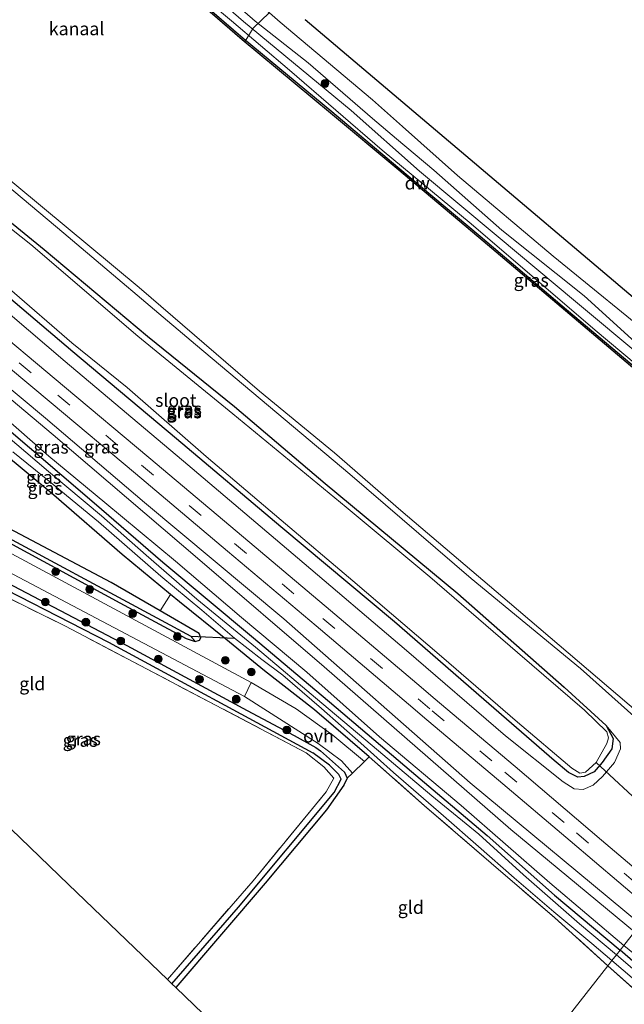
# Model space of a CAD drawing. Units: metres. Extents: x 160000 to 169090, y 400000 to 406251.
# Drawn here: x 161322 to 161438, y 405154 to 405343 of the extents above; entities that cross this region are included whole.
import ezdxf
from ezdxf.enums import TextEntityAlignment as Align

# ---------------------------------------------------------------- set-up
doc = ezdxf.new("R2010")
doc.units = ezdxf.units.M
doc.linetypes.add('IE-TERREINAFSCHEIDING', pattern=[10, 8, -2])
doc.linetypes.add('VW-3-9_STREEP', pattern=[12, 3, -9])
doc.layers.get('0').update_dxf_attribs({"lineweight": 25})
for name, color, linetype in [('B-ME-GC-DAMWAND-GV-B6', 10, 'Continuous'), ('B-ME-GW-INSTEEKWATERGANG-L-B1', 10, 'Continuous'), ('B-ME-GW-WATERGANG-GREPPEL-L-B1', 10, 'Continuous'), ('B-ME-KG-KADASTRAAL-OPNAMEDTMGRENS-L-B1', 10, 'Continuous'), ('B-ME-KW-DUIKER-L-B1', 10, 'Continuous')]:
    doc.layers.add(name, color=color, linetype=linetype)
for name, color, linetype, lineweight in [('B-ME-GR-BOOM-GV-B6', 93, 'Continuous', 18), ('B-ME-GR-BOOM-S-B1', 93, 'Continuous', 18), ('B-ME-GW-KRUINLIJN-L-B1', 93, 'Continuous', 18), ('B-ME-GW-TEENLIJN-L-B1', 93, 'Continuous', 18), ('B-ME-IE-GRASLAND-GV-B6', 93, 'Continuous', 18), ('B-ME-IE-GRONDWERKLIJN-GROND_INGERICHT-GV-B6', 253, 'Continuous', 18), ('B-ME-IE-HULPGEOMETRIE-L-B1', 53, 'Continuous', 18), ('B-ME-IE-TERREINAFSCHEIDING-DOORGANG-L-B1', 8, 'IE-TERREINAFSCHEIDING-KUNSTMATIG-OPEN', 18), ('B-ME-IE-TERREINAFSCHEIDING-RASTERHEKWERK-L-B1', 8, 'IE-TERREINAFSCHEIDING', 18), ('B-ME-OB-WATERLIJN-L-B1', 133, 'OB-WATERLIJN', 18), ('B-ME-OG-WATER-GV-B6', 153, 'Continuous', 18), ('B-ME-VH-VERH_SOORT-BITUMEN-GV-B6', 8, 'IE-TERREINAFSCHEIDING-NATUURLIJK-HOUTWAL', 18), ('B-ME-VH-VERH_SOORT-KLINKERS-GV-B6', 8, 'IE-TERREINAFSCHEIDING-NATUURLIJK-HOUTWAL', 18), ('B-ME-VH-VERH_SOORT-ONVERHARD-GV-B6', 8, 'Continuous', 18), ('B-ME-VW-MARKERING-39STREEP-015-L-B1', 255, 'VW-3-9_STREEP', 18)]:
    doc.layers.add(name, color=color, linetype=linetype, lineweight=lineweight)
doc.styles.add('NLCS-ISO', font='NLCS-ISO.TTF')
doc.linetypes.add('IE-TERREINAFSCHEIDING-KUNSTMATIG-OPEN', pattern='A,7,-1.5,[67,NLCS.SHX,S=0.75,R=0,X=0,Y=0],-1.5', length=10)
doc.linetypes.add('IE-TERREINAFSCHEIDING-NATUURLIJK-HOUTWAL', pattern='A,7,-1.5,[67,NLCS.SHX,S=0.75,R=45,X=0,Y=0],-1.5,7,-1.5,[70,NLCS.SHX,S=0.75,R=0,X=0,Y=0],-1.5', length=20)
doc.linetypes.add('OB-WATERLIJN', pattern='A,10,[32,NLCS.SHX,S=2,R=0,X=0,Y=0],-12', length=22)

# ---------------------------------------------------------------- blocks, each defined once
blk = doc.blocks.new('boom')
h = blk.add_hatch(color=256)
edge = h.paths.add_edge_path()
edge.add_arc((0, 0), 0.75, 0, 360)
blk.add_circle((0, 0), 0.75)

msp = doc.modelspace()

# ---------------------------------------------------------------- linework, layer by layer
at = {"layer": 'B-ME-GC-DAMWAND-GV-B6'}
msp.add_polyline3d([(161349.086, 405353.552, 9.042), (161364.909, 405339.837, 9.166), (161381.953, 405325.708, 9.127), (161394.713, 405314.981, 9.172), (161410.518, 405301.703, 9.163), (161426.361, 405288.268, 9.225), (161440.583, 405276.294, 9.14), (161456.272, 405262.774, 9.068), (161474.472, 405246.721, 9.13), (161486.564, 405236.208, 8.98), (161491.277, 405232.641, 8.965), (161491.061, 405232.365, 8.504), (161486.344, 405235.936, 8.504), (161474.242, 405246.458, 8.504), (161456.042, 405262.511, 8.504), (161440.356, 405276.028, 8.504), (161426.135, 405288, 8.504), (161410.292, 405301.436, 8.504), (161394.488, 405314.713, 8.504), (161381.728, 405325.439, 8.504), (161364.683, 405339.57, 8.504), (161348.598, 405353.511, 8.504)], dxfattribs=at)
at = {"layer": 'B-ME-GR-BOOM-GV-B6'}
msp.add_polyline3d([(161350.913, 405232.683, 7.458), (161348.876, 405229.525, 7.71), (161339.484, 405234.989, 7.728), (161301.185, 405255.214, 7.776), (161268.958, 405272.25, 7.76), (161274.584, 405283.547, 7.499), (161279.039, 405293.21, 7.476), (161291.911, 405281.952, 7.533), (161303.222, 405272.802, 7.49), (161318.154, 405260.368, 7.473), (161328.416, 405251.826, 7.486), (161341.602, 405240.356, 7.516), (161350.913, 405232.683, 7.458)], dxfattribs=at)
at = {"layer": 'B-ME-GW-INSTEEKWATERGANG-L-B1'}
for points in [[(161240.582, 405343.705, 7.553), (161241.464, 405341.903, 7.553), (161246.659, 405331.338, 7.573), (161249.826, 405325.414, 7.583), (161252.253, 405321.778, 7.57), (161255.401, 405318.495, 7.556), (161259.851, 405314.182, 7.573), (161265.498, 405309.701, 7.563), (161274.521, 405302.265, 7.603), (161285.75, 405292.495, 7.606), (161296.554, 405283.721, 7.629), (161308.643, 405273.844, 7.596), (161323.713, 405260.952, 7.573), (161336.206, 405250.312, 7.536), (161349.41, 405238.914, 7.566), (161366.503, 405224.613, 7.563), (161381.551, 405211.954, 7.55), (161397.33, 405198.563, 7.566), (161411.925, 405186.191, 7.543), (161424.873, 405174.746, 7.553), (161437.511, 405164.117, 7.424)], [(161389.171, 405201.364, 7.398), (161378.608, 405210.42, 7.377), (161369.011, 405217.941, 7.387), (161361.577, 405224.067, 7.337), (161352.624, 405231.273, 7.447), (161350.913, 405232.683, 7.458), (161341.602, 405240.356, 7.516), (161328.416, 405251.826, 7.486), (161318.154, 405260.368, 7.473), (161303.222, 405272.802, 7.49), (161291.911, 405281.952, 7.533), (161279.039, 405293.21, 7.476), (161270.14, 405300.71, 7.443), (161263.432, 405306.411, 7.467), (161254.935, 405313.543, 7.37), (161253.416, 405315.095, 7.364), (161250.905, 405318.628, 7.463), (161248.61, 405321.38, 7.463), (161246.084, 405325.312, 7.523), (161243.418, 405330.695, 7.546), (161240.437, 405336.896, 7.523), (161239.094, 405339.81, 7.49)], [(161307.191, 405314.905, 9.048), (161326.512, 405299.159, 9.093), (161346.475, 405282.415, 9.165), (161363.234, 405268.896, 9.165), (161380.702, 405254.032, 9.134), (161406.267, 405232.848, 9.079), (161426.706, 405214.832, 9.138), (161434.843, 405207.422, 9.039), (161436.177, 405204.916, 9.016), (161435.922, 405202.899, 9.025), (161434.054, 405200.277, 9.03), (161432.495, 405198.456, 9.007), (161430.617, 405197.6, 8.975), (161429.344, 405197.477, 8.957)], [(161429.344, 405197.477, 8.957), (161427.59, 405198.336, 8.966), (161424.826, 405200.672, 8.989), (161411.255, 405212.442, 8.975), (161394.071, 405227.365, 8.944), (161372.124, 405245.686, 8.994), (161352.044, 405262.644, 9.003), (161332.082, 405279.388, 9.007), (161308.946, 405299.04, 9.107)], [(161355.656, 405223.601, 7.657), (161356.487, 405223.885, 7.663), (161356.733, 405224.304, 7.668), (161356.406, 405225.145, 7.695), (161348.876, 405229.525, 7.71), (161339.484, 405234.989, 7.728), (161301.185, 405255.214, 7.776), (161268.958, 405272.25, 7.76), (161267.244, 405272.644, 7.791), (161266.215, 405272.149, 7.849), (161265.846, 405271.309, 7.885), (161266.591, 405270.223, 7.904), (161293.001, 405256.687, 7.724), (161317.42, 405243.873, 7.709), (161341.144, 405231.06, 7.643), (161353.884, 405224.166, 7.659), (161355.656, 405223.601, 7.657)], [(161283.891, 405250.167, 7.642), (161283.237, 405251.504, 7.647), (161283.705, 405252.459, 7.697), (161284.552, 405252.751, 7.753), (161287.425, 405251.628, 7.748), (161315.398, 405237.035, 7.812), (161342.441, 405222.826, 7.694), (161365.683, 405210.279, 7.571), (161374.687, 405205.478, 7.618), (161378.862, 405203.161, 7.569)], [(161378.862, 405203.161, 7.569), (161379.809, 405202.548, 7.599), (161384.384, 405198.426, 7.563), (161384.947, 405197.259, 7.482), (161384.305, 405195.912, 7.418), (161380.972, 405191.156, 7.355), (161369.096, 405177.029, 7.5), (161351.89, 405156.921, 7.484)], [(161613.953, 405008.22, 7.424), (161614.637, 405008.754, 7.424), (161615.657, 405009.972, 7.424), (161615.866, 405010.799, 7.424), (161615.599, 405011.265, 7.424), (161610.711, 405015.08, 7.424), (161604.642, 405020.125, 7.424), (161593.218, 405029.583, 7.424), (161587.085, 405035.131, 7.424), (161576.76, 405044.499, 7.424), (161569.365, 405051.137, 7.424), (161560.274, 405059.092, 7.424), (161552.27, 405066.033, 7.424), (161541.388, 405075.314, 7.424), (161532.636, 405082.847, 7.424), (161518.19, 405095.215, 7.424), (161508.957, 405103.082, 7.424), (161494.901, 405115.296, 7.424), (161484.127, 405124.21, 7.424), (161472.961, 405133.729, 7.424), (161460.519, 405144.488, 7.424), (161447.596, 405155.374, 7.424), (161437.511, 405164.117, 7.424)]]:
    msp.add_polyline3d(points, dxfattribs=at)
at = {"layer": 'B-ME-GW-KRUINLIJN-L-B1'}
for points in [[(161413.993, 405301.575, 10.228), (161398.85, 405314.223, 10.374), (161385.718, 405325.931, 10.303), (161364.935, 405343.1, 10.267), (161348.479, 405357.379, 9.99), (161336.363, 405366.942, 9.996), (161317.234, 405382.79, 10.218), (161303.436, 405394.202, 10.254), (161286.191, 405408.752, 10.026), (161271.688, 405420.999, 10.296), (161258.665, 405431.815, 10.276), (161246.094, 405442.26, 10.306), (161234.656, 405452.031, 10.29), (161218.61, 405465.887, 10.39), (161200.32, 405480.96, 10.426), (161188.998, 405490.64, 10.202)], [(161233.78, 405348.086, 8.765), (161235.56, 405350.957, 9.407), (161238.268, 405353.532, 9.597), (161239.989, 405354.341, 9.687), (161242.224, 405354.492, 9.877), (161244.076, 405352.614, 9.995), (161245.866, 405349.38, 10.031), (161250.968, 405337.79, 10.058), (161254.051, 405331.147, 10.058), (161258.859, 405324.605, 10.14), (161264.892, 405318.696, 10.085), (161272.292, 405312.598, 10.022), (161287.142, 405299.891, 10.122), (161303.655, 405285.931, 10.212), (161326.788, 405266.633, 10.203), (161345.897, 405250.417, 10.149), (161372.743, 405227.942, 10.194), (161408.627, 405196.377, 9.95), (161441.452, 405169.141, 10.15)], [(161358.256, 405350.967, 10.205), (161367.199, 405343.133, 10.316), (161377.384, 405335.119, 10.244), (161389.778, 405324.357, 10.276), (161394.427, 405320.46, 10.316), (161401.629, 405314.422, 10.377), (161414.723, 405302.872, 10.286), (161430.608, 405290.203, 10.537), (161441.836, 405280.023, 10.462), (161454.72, 405269.447, 10.462), (161465.256, 405259.963, 10.316), (161481.39, 405245.907, 10.429), (161490.9, 405237.944, 10.146), (161493.633, 405235.642, 10.148)], [(161438.231, 405165.036, 8.598), (161423.984, 405177.114, 8.559), (161406.879, 405192.028, 8.576), (161391.165, 405205.236, 8.566), (161377.152, 405217.688, 8.586), (161364.574, 405228.225, 8.593), (161351.824, 405239.077, 8.593), (161338.205, 405250.387, 8.586), (161327.46, 405259.284, 8.573), (161315.32, 405269.934, 8.589), (161304.072, 405279.161, 8.642), (161289.208, 405291.625, 8.566), (161275.691, 405302.85, 8.483), (161263.618, 405312.799, 8.46), (161258.147, 405317.911, 8.46), (161254.171, 405322.435, 8.493), (161250.749, 405326.848, 8.513), (161248.048, 405331.613, 8.493), (161244.733, 405339.08, 8.466), (161243.066, 405342.175, 8.476), (161241.712, 405344.711, 8.5)], [(161459.99, 405192.766, 9.168), (161446.762, 405203.315, 8.969), (161429.883, 405218.397, 9.114), (161408.799, 405235.772, 9.078), (161385.465, 405255.822, 9.132), (161355.674, 405280.841, 9.141), (161330.34, 405302.305, 9.005), (161301.749, 405326.218, 9.014), (161285.473, 405339.044, 9.096), (161277.185, 405344.351, 9.286), (161275.098, 405345.948, 9.41)], [(161492.611, 405234.34, 10.204), (161483.737, 405241.231, 10.159), (161473.546, 405250.262, 10.312), (161458.216, 405264.372, 10.384), (161442.108, 405278.152, 10.462), (161428.93, 405289.139, 10.514), (161413.993, 405301.575, 10.228)], [(161434.843, 405207.422, 9.039), (161437.508, 405204.113, 9.188), (161437.561, 405202.897, 9.337), (161436.429, 405200.313, 9.55), (161434.15, 405197.619, 9.667), (161432.323, 405195.901, 9.663), (161430.411, 405195.074, 9.681), (161428.661, 405195.226, 9.704), (161426.54, 405196.564, 9.817), (161415.4, 405205.451, 9.921), (161396.337, 405221.864, 9.93), (161375.366, 405239.732, 9.898), (161354.232, 405257.617, 9.93), (161330.586, 405277.573, 9.934), (161312.42, 405293.012, 9.934)], [(161628.26, 405002.479, 8.283), (161616.026, 405013.238, 8.283), (161603.539, 405023.861, 8.333), (161590.116, 405035.304, 8.363), (161578.47, 405045.57, 8.503), (161567.744, 405054.79, 8.533), (161556.013, 405064.747, 8.548), (161544.079, 405075.082, 8.533), (161538.139, 405080.157, 8.533), (161530.581, 405086.518, 8.533), (161520.451, 405095.583, 8.623), (161509.914, 405104.162, 8.618), (161497.997, 405114.516, 8.623), (161486.163, 405124.352, 8.623), (161476.619, 405132.548, 8.623), (161460.752, 405146.312, 8.613), (161448.895, 405156.202, 8.598), (161441.611, 405162.23, 8.598), (161438.231, 405165.036, 8.598)]]:
    msp.add_polyline3d(points, dxfattribs=at)
at = {"layer": 'B-ME-GW-TEENLIJN-L-B1'}
for points in [[(161323.586, 405383.099, 9.126), (161333.804, 405374.162, 9.176), (161348.197, 405361.373, 9.186), (161350.302, 405359.934, 9.192), (161352.99, 405358.435, 9.13), (161356.578, 405356.492, 9.134), (161372.038, 405342.949, 9.075), (161389.811, 405327.965, 8.909), (161395.61, 405322.813, 8.943)], [(161440.312, 405167.688, 8.688), (161416.436, 405187.365, 8.634), (161380.506, 405218.732, 8.507), (161356.544, 405239.3, 8.489), (161328.252, 405263.435, 8.661), (161305.526, 405282.516, 8.652), (161283.308, 405301.646, 8.661), (161262.294, 405318.963, 8.779), (161256.364, 405325.139, 8.815), (161251.749, 405332.342, 8.769), (161246.306, 405344.799, 8.797), (161242.41, 405351.878, 8.851), (161241.002, 405353.156, 8.923), (161239.613, 405352.894, 8.806), (161237.308, 405350.808, 8.706), (161235.36, 405349.013, 8.697), (161233.78, 405348.086, 8.765)], [(161350.137, 405353.672, 9.19), (161362.614, 405343.191, 9.205), (161373.821, 405333.702, 9.202), (161391.684, 405318.264, 9.15), (161408.823, 405304.097, 9.179), (161432.7, 405283.619, 9.218), (161454.414, 405265.43, 9.173), (161471.748, 405249.964, 9.254), (161485.737, 405237.76, 9.124), (161491.689, 405233.165, 9.023)], [(161494.826, 405237.163, 9.036), (161489.931, 405241.511, 9.104), (161483.139, 405247.553, 9.104), (161466.969, 405261.124, 9.147), (161463.373, 405264.011, 9.026), (161445.741, 405280.651, 9), (161424.633, 405297.834, 9.003), (161406.202, 405313.403, 9.007), (161395.61, 405322.813, 8.943)]]:
    msp.add_polyline3d(points, dxfattribs=at)
at = {"layer": 'B-ME-GW-WATERGANG-GREPPEL-L-B1'}
for points in [[(161267.16, 405270.954, 6.807), (161309.699, 405248.933, 6.809), (161354.834, 405224.646, 6.809)], [(161284.77, 405251.222, 6.855), (161338.939, 405223.452, 6.859), (161378.306, 405202.146, 6.912)], [(161351.16, 405157.623, 6.82), (161364.013, 405172.426, 6.839), (161382.448, 405194.512, 6.821), (161383.743, 405197.079, 6.821), (161383.333, 405198.003, 6.839), (161381.493, 405199.754, 6.876), (161378.306, 405202.146, 6.912)]]:
    msp.add_polyline3d(points, dxfattribs=at)
at = {"layer": 'B-ME-IE-GRASLAND-GV-B6'}
for points in [[(161264.322, 405358.514, 8.502), (161283.225, 405342.852, 8.502), (161299.355, 405329.56, 8.502), (161321.272, 405311.413, 8.502), (161344.857, 405291.809, 8.502), (161368.06, 405271.844, 8.502), (161382.481, 405259.959, 8.502), (161395.256, 405248.841, 8.502), (161416.213, 405231.065, 8.502), (161440.965, 405209.907, 8.502), (161455.773, 405197.366, 8.502), (161460.532, 405193.457, 8.504)], [(161442.108, 405278.152, 10.462), (161428.93, 405289.139, 10.514), (161413.993, 405301.575, 10.228), (161398.85, 405314.223, 10.374), (161385.718, 405325.931, 10.303), (161364.935, 405343.1, 10.267), (161348.479, 405357.379, 9.99)], [(161348.479, 405357.379, 9.99), (161364.935, 405343.1, 10.267), (161385.718, 405325.931, 10.303), (161398.85, 405314.223, 10.374), (161413.993, 405301.575, 10.228)], [(161372.038, 405342.949, 9.075), (161356.578, 405356.492, 9.134)], [(161356.578, 405356.492, 9.134), (161372.038, 405342.949, 9.075), (161389.811, 405327.965, 8.909), (161395.61, 405322.813, 8.943), (161406.202, 405313.403, 9.007), (161424.633, 405297.834, 9.003), (161445.741, 405280.651, 9)], [(161350.137, 405353.672, 9.19), (161362.614, 405343.191, 9.205), (161373.821, 405333.702, 9.202), (161391.684, 405318.264, 9.15), (161408.823, 405304.097, 9.179), (161432.7, 405283.619, 9.218), (161454.414, 405265.43, 9.173), (161471.748, 405249.964, 9.254), (161485.737, 405237.76, 9.124), (161491.689, 405233.165, 9.023), (161491.277, 405232.641, 8.965), (161486.564, 405236.208, 8.98), (161474.472, 405246.721, 9.13), (161456.272, 405262.774, 9.068), (161440.583, 405276.294, 9.14), (161426.361, 405288.268, 9.225), (161410.518, 405301.703, 9.163), (161394.713, 405314.981, 9.172), (161381.953, 405325.708, 9.127), (161364.909, 405339.837, 9.166), (161349.086, 405353.552, 9.042), (161349.272, 405353.778, 9.036), (161349.82, 405353.369, 9.039), (161350.137, 405353.672, 9.19)], [(161413.993, 405301.575, 10.228), (161428.93, 405289.139, 10.514), (161442.108, 405278.152, 10.462), (161458.216, 405264.372, 10.384), (161473.546, 405250.262, 10.312), (161483.737, 405241.231, 10.159), (161492.611, 405234.34, 10.204), (161491.689, 405233.165, 9.023), (161485.737, 405237.76, 9.124), (161471.748, 405249.964, 9.254), (161454.414, 405265.43, 9.173), (161432.7, 405283.619, 9.218), (161408.823, 405304.097, 9.179), (161391.684, 405318.264, 9.15), (161373.821, 405333.702, 9.202), (161362.614, 405343.191, 9.205), (161350.137, 405353.672, 9.19)], [(161358.256, 405350.967, 10.205), (161367.199, 405343.133, 10.316), (161377.384, 405335.119, 10.244), (161389.778, 405324.357, 10.276), (161394.427, 405320.46, 10.316), (161401.629, 405314.422, 10.377), (161414.723, 405302.872, 10.286), (161430.608, 405290.203, 10.537), (161441.836, 405280.023, 10.462)], [(161441.836, 405280.023, 10.462), (161430.608, 405290.203, 10.537), (161414.723, 405302.872, 10.286), (161401.629, 405314.422, 10.377), (161394.427, 405320.46, 10.316), (161389.778, 405324.357, 10.276), (161377.384, 405335.119, 10.244), (161367.199, 405343.133, 10.316), (161358.256, 405350.967, 10.205)], [(161443.5747, 405171.8462, 10.3575), (161441.452, 405169.141, 10.15), (161408.627, 405196.377, 9.95), (161372.743, 405227.942, 10.194), (161345.897, 405250.417, 10.149), (161326.788, 405266.633, 10.203), (161303.655, 405285.931, 10.212), (161287.142, 405299.891, 10.122), (161272.292, 405312.598, 10.022), (161264.892, 405318.696, 10.085), (161258.859, 405324.605, 10.14), (161254.051, 405331.147, 10.058), (161250.968, 405337.79, 10.058), (161245.866, 405349.38, 10.031)], [(161245.866, 405349.38, 10.031), (161250.968, 405337.79, 10.058), (161254.051, 405331.147, 10.058), (161258.859, 405324.605, 10.14), (161264.892, 405318.696, 10.085), (161272.292, 405312.598, 10.022), (161287.142, 405299.891, 10.122), (161303.655, 405285.931, 10.212), (161326.788, 405266.633, 10.203), (161345.897, 405250.417, 10.149), (161372.743, 405227.942, 10.194), (161408.627, 405196.377, 9.95), (161441.452, 405169.141, 10.15)], [(161249.4184, 405350.0682, 10.2748), (161253.468, 405342.1711, 10.3254), (161257.8285, 405333.8783, 10.363), (161262.2821, 405326.7429, 10.3523), (161269.2812, 405319.193, 10.3455), (161278.0881, 405311.339, 10.3348), (161294.5823, 405297.374, 10.3599), (161311.3955, 405283.3635, 10.3615), (161327.91, 405269.5673, 10.348), (161344.1146, 405255.9708, 10.342), (161361.8682, 405241.0072, 10.343), (161378.9402, 405226.6198, 10.3711), (161396.7107, 405211.5448, 10.3631), (161400.288, 405208.5172, 10.378), (161414.0772, 405196.8948, 10.3619), (161427.8607, 405185.2173, 10.3465), (161441.9515, 405173.2271, 10.3567), (161443.5747, 405171.8462, 10.3575)], [(161241.712, 405344.711, 8.5), (161243.066, 405342.175, 8.476), (161244.733, 405339.08, 8.466), (161248.048, 405331.613, 8.493), (161250.749, 405326.848, 8.513), (161254.171, 405322.435, 8.493), (161258.147, 405317.911, 8.46), (161263.618, 405312.799, 8.46), (161275.691, 405302.85, 8.483), (161289.208, 405291.625, 8.566), (161304.072, 405279.161, 8.642), (161315.32, 405269.934, 8.589), (161327.46, 405259.284, 8.573), (161338.205, 405250.387, 8.586), (161351.824, 405239.077, 8.593), (161364.574, 405228.225, 8.593), (161377.152, 405217.688, 8.586), (161391.165, 405205.236, 8.566), (161406.879, 405192.028, 8.576), (161423.984, 405177.114, 8.559), (161438.231, 405165.036, 8.598)], [(161441.452, 405169.141, 10.15), (161440.312, 405167.688, 8.688), (161416.436, 405187.365, 8.634), (161380.506, 405218.732, 8.507), (161356.544, 405239.3, 8.489), (161328.252, 405263.435, 8.661), (161305.526, 405282.516, 8.652), (161283.308, 405301.646, 8.661), (161262.294, 405318.963, 8.779), (161256.364, 405325.139, 8.815), (161251.749, 405332.342, 8.769), (161246.306, 405344.799, 8.797)], [(161438.231, 405165.036, 8.598), (161437.511, 405164.117, 7.424), (161424.873, 405174.746, 7.553), (161411.925, 405186.191, 7.543), (161397.33, 405198.563, 7.566), (161381.551, 405211.954, 7.55), (161366.503, 405224.613, 7.563), (161349.41, 405238.914, 7.566), (161336.206, 405250.312, 7.536), (161323.713, 405260.952, 7.573), (161308.643, 405273.844, 7.596), (161296.554, 405283.721, 7.629), (161285.75, 405292.495, 7.606), (161274.521, 405302.265, 7.603), (161265.498, 405309.701, 7.563), (161259.851, 405314.182, 7.573), (161255.401, 405318.495, 7.556), (161252.253, 405321.778, 7.57), (161249.826, 405325.414, 7.583), (161246.659, 405331.338, 7.573), (161241.464, 405341.903, 7.553), (161240.582, 405343.705, 7.553)], [(161240.582, 405343.705, 7.553), (161241.464, 405341.903, 7.553), (161246.659, 405331.338, 7.573), (161249.826, 405325.414, 7.583), (161252.253, 405321.778, 7.57), (161255.401, 405318.495, 7.556), (161259.851, 405314.182, 7.573), (161265.498, 405309.701, 7.563), (161274.521, 405302.265, 7.603), (161285.75, 405292.495, 7.606), (161296.554, 405283.721, 7.629), (161308.643, 405273.844, 7.596), (161323.713, 405260.952, 7.573), (161336.206, 405250.312, 7.536), (161349.41, 405238.914, 7.566), (161366.503, 405224.613, 7.563), (161381.551, 405211.954, 7.55), (161397.33, 405198.563, 7.566), (161411.925, 405186.191, 7.543), (161424.873, 405174.746, 7.553), (161437.511, 405164.117, 7.424)], [(161446.0754, 405175.0328, 10.2143), (161433.9541, 405185.3315, 10.3056), (161417.3019, 405199.5074, 10.3028), (161401.4684, 405212.8083, 10.316), (161399.1922, 405214.7818, 10.3657), (161381.7289, 405229.5505, 10.3698), (161363.7614, 405244.7333, 10.3564), (161346.7353, 405259.0651, 10.3614), (161330.4799, 405272.6816, 10.3576), (161313.9922, 405286.4345, 10.3669), (161297.0303, 405300.5884, 10.376), (161280.9243, 405314.2018, 10.349), (161272.0483, 405322.1092, 10.3542), (161265.925, 405328.7319, 10.3614), (161261.2966, 405335.9726, 10.3616), (161257.2075, 405343.7388, 10.3189)], [(161460.532, 405193.457, 8.504), (161459.99, 405192.766, 9.168), (161446.762, 405203.315, 8.969), (161429.883, 405218.397, 9.114), (161408.799, 405235.772, 9.078), (161385.465, 405255.822, 9.132), (161355.674, 405280.841, 9.141), (161330.34, 405302.305, 9.005), (161301.749, 405326.218, 9.014), (161285.473, 405339.044, 9.096), (161277.185, 405344.351, 9.286)], [(161277.185, 405344.351, 9.286), (161285.473, 405339.044, 9.096), (161301.749, 405326.218, 9.014), (161330.34, 405302.305, 9.005), (161355.674, 405280.841, 9.141), (161385.465, 405255.822, 9.132), (161408.799, 405235.772, 9.078), (161429.883, 405218.397, 9.114), (161446.762, 405203.315, 8.969)], [(161376.8515, 405343.4486, 8.9959), (161470.1377, 405264.4409, 8.9959), (161497.4752, 405240.5392, 8.8844), (161494.826, 405237.163, 9.036), (161489.931, 405241.511, 9.104), (161483.139, 405247.553, 9.104), (161466.969, 405261.124, 9.147), (161463.373, 405264.011, 9.026), (161445.741, 405280.651, 9), (161424.633, 405297.834, 9.003), (161406.202, 405313.403, 9.007), (161395.61, 405322.813, 8.943), (161389.811, 405327.965, 8.909), (161372.038, 405342.949, 9.075)], [(161319.854, 405291.563, 8.568), (161331.847, 405281.152, 8.568), (161342.51, 405272.54, 8.568), (161357.74, 405259.228, 8.568), (161372.223, 405247, 8.568), (161386.042, 405235.319, 8.568), (161403.068, 405220.701, 8.568), (161417.75, 405208.075, 8.568), (161428.212, 405199.219, 8.568), (161429.752, 405198.243, 8.568), (161430.857, 405198.446, 8.568), (161432.926, 405200.316, 8.568), (161434.956, 405203.918, 8.568), (161435.298, 405205.043, 8.568), (161434.932, 405206.165, 8.568), (161430.67, 405210.381, 8.568), (161417.74, 405221.506, 8.568), (161400.847, 405236.072, 8.568), (161384.707, 405249.489, 8.568), (161362.925, 405267.44, 8.568), (161344.576, 405282.444, 8.568), (161323.948, 405300.088, 8.568), (161300.284, 405318.885, 8.568)], [(161307.191, 405314.905, 9.048), (161326.512, 405299.159, 9.093), (161346.475, 405282.415, 9.165), (161363.234, 405268.896, 9.165), (161380.702, 405254.032, 9.134), (161406.267, 405232.848, 9.079), (161426.706, 405214.832, 9.138), (161434.843, 405207.422, 9.039), (161436.177, 405204.916, 9.016), (161435.922, 405202.899, 9.025), (161434.054, 405200.277, 9.03), (161432.495, 405198.456, 9.007), (161430.617, 405197.6, 8.975), (161429.344, 405197.477, 8.957), (161427.59, 405198.336, 8.966), (161424.826, 405200.672, 8.989), (161411.255, 405212.442, 8.975), (161394.071, 405227.365, 8.944), (161372.124, 405245.686, 8.994), (161352.044, 405262.644, 9.003), (161332.082, 405279.388, 9.007), (161308.946, 405299.04, 9.107)], [(161434.843, 405207.422, 9.039), (161426.706, 405214.832, 9.138), (161406.267, 405232.848, 9.079), (161380.702, 405254.032, 9.134), (161363.234, 405268.896, 9.165), (161346.475, 405282.415, 9.165), (161326.512, 405299.159, 9.093), (161307.191, 405314.905, 9.048)], [(161308.946, 405299.04, 9.107), (161332.082, 405279.388, 9.007), (161352.044, 405262.644, 9.003), (161372.124, 405245.686, 8.994), (161394.071, 405227.365, 8.944), (161411.255, 405212.442, 8.975), (161424.826, 405200.672, 8.989), (161427.59, 405198.336, 8.966), (161429.344, 405197.477, 8.957), (161430.617, 405197.6, 8.975), (161432.495, 405198.456, 9.007), (161434.054, 405200.277, 9.03), (161435.922, 405202.899, 9.025), (161436.177, 405204.916, 9.016), (161434.843, 405207.422, 9.039), (161437.508, 405204.113, 9.188), (161437.561, 405202.897, 9.337), (161436.429, 405200.313, 9.55), (161434.15, 405197.619, 9.667), (161432.323, 405195.901, 9.663), (161430.411, 405195.074, 9.681), (161428.661, 405195.226, 9.704), (161426.54, 405196.564, 9.817), (161415.4, 405205.451, 9.921), (161396.337, 405221.864, 9.93), (161375.366, 405239.732, 9.898), (161354.232, 405257.617, 9.93), (161330.586, 405277.573, 9.934), (161312.42, 405293.012, 9.934)], [(161312.42, 405293.012, 9.934), (161330.586, 405277.573, 9.934), (161354.232, 405257.617, 9.93), (161375.366, 405239.732, 9.898), (161396.337, 405221.864, 9.93), (161415.4, 405205.451, 9.921), (161426.54, 405196.564, 9.817), (161428.661, 405195.226, 9.704), (161430.411, 405195.074, 9.681), (161432.323, 405195.901, 9.663), (161434.15, 405197.619, 9.667), (161436.429, 405200.313, 9.55), (161437.561, 405202.897, 9.337), (161437.508, 405204.113, 9.188), (161434.843, 405207.422, 9.039)], [(161305.526, 405282.516, 8.652), (161328.252, 405263.435, 8.661), (161356.544, 405239.3, 8.489), (161380.506, 405218.732, 8.507), (161416.436, 405187.365, 8.634), (161440.312, 405167.688, 8.688), (161438.231, 405165.036, 8.598), (161423.984, 405177.114, 8.559), (161406.879, 405192.028, 8.576), (161391.165, 405205.236, 8.566), (161377.152, 405217.688, 8.586), (161364.574, 405228.225, 8.593), (161351.824, 405239.077, 8.593), (161338.205, 405250.387, 8.586), (161327.46, 405259.284, 8.573), (161315.32, 405269.934, 8.589)], [(161268.958, 405272.25, 7.76), (161301.185, 405255.214, 7.776), (161339.484, 405234.989, 7.728), (161348.876, 405229.525, 7.71), (161356.406, 405225.145, 7.695), (161356.733, 405224.304, 7.668), (161356.487, 405223.885, 7.663), (161355.656, 405223.601, 7.657), (161354.834, 405224.646, 6.809), (161309.699, 405248.933, 6.809), (161267.16, 405270.954, 6.807), (161265.846, 405271.309, 7.885), (161266.215, 405272.149, 7.849), (161267.244, 405272.644, 7.791), (161268.958, 405272.25, 7.76)], [(161267.16, 405270.954, 6.807), (161309.699, 405248.933, 6.809), (161354.834, 405224.646, 6.809), (161355.656, 405223.601, 7.657), (161353.884, 405224.166, 7.659), (161341.144, 405231.06, 7.643), (161317.42, 405243.873, 7.709), (161293.001, 405256.687, 7.724), (161266.591, 405270.223, 7.904), (161265.846, 405271.309, 7.885), (161267.16, 405270.954, 6.807)], [(161437.511, 405164.117, 7.424), (161436.814, 405163.23, 6.434), (161429.663, 405169.215, 6.434), (161418.89, 405178.652, 6.434), (161410.304, 405186.46, 6.434), (161401.239, 405193.844, 6.434), (161389.733, 405203.541, 6.434), (161380.073, 405211.717, 6.434), (161367.281, 405222.517, 6.434), (161355.94, 405231.734, 6.434), (161346.175, 405240.254, 6.434), (161337.565, 405247.824, 6.434), (161327.35, 405256.371, 6.434), (161316.839, 405265.291, 6.434)], [(161320.474, 405260.144, 6.434), (161327.586, 405254.412, 6.434), (161337.014, 405246.685, 6.434), (161349, 405236.162, 6.434), (161356.946, 405229.613, 6.434), (161363.198, 405224.247, 6.434), (161368.455, 405220.129, 6.434), (161372.499, 405217.098, 6.434), (161379.985, 405210.67, 6.434), (161387.566, 405203.993, 6.434), (161393.866, 405198.371, 6.434), (161403.476, 405189.978, 6.434), (161410.249, 405184.095, 6.434), (161417.108, 405178.055, 6.434), (161424.769, 405171.527, 6.434), (161432.057, 405165.434, 6.434), (161435.929, 405162.101, 6.434), (161435.151, 405161.11, 7.451), (161424.842, 405170.425, 7.231), (161412.647, 405180.905, 7.281), (161399.833, 405191.939, 7.307), (161390.286, 405200.409, 7.4), (161389.171, 405201.364, 7.398), (161378.608, 405210.42, 7.377), (161369.011, 405217.941, 7.387), (161361.577, 405224.067, 7.337), (161352.624, 405231.273, 7.447), (161350.913, 405232.683, 7.458), (161341.602, 405240.356, 7.516), (161328.416, 405251.826, 7.486), (161318.154, 405260.368, 7.473)], [(161284.77, 405251.222, 6.855), (161338.939, 405223.452, 6.859), (161378.306, 405202.146, 6.912), (161381.493, 405199.754, 6.876), (161383.333, 405198.003, 6.839), (161383.743, 405197.079, 6.821), (161382.448, 405194.512, 6.821), (161364.013, 405172.426, 6.839), (161351.16, 405157.623, 6.82), (161350.279, 405158.471, 7.4), (161366.8, 405177.514, 7.4), (161380.895, 405194.619, 7.346), (161382.375, 405197.268, 7.328), (161380.429, 405199.458, 7.31), (161377.02, 405202.15, 7.337), (161359.524, 405211.365, 7.544), (161330.655, 405226.537, 7.682), (161295.315, 405244.041, 7.669), (161283.891, 405250.167, 7.642), (161283.237, 405251.504, 7.647), (161284.77, 405251.222, 6.855)], [(161378.862, 405203.161, 7.569), (161379.809, 405202.548, 7.599), (161384.384, 405198.426, 7.563), (161384.947, 405197.259, 7.482), (161384.305, 405195.912, 7.418), (161380.972, 405191.156, 7.355), (161369.096, 405177.029, 7.5), (161351.89, 405156.921, 7.484), (161351.16, 405157.623, 6.82), (161364.013, 405172.426, 6.839), (161382.448, 405194.512, 6.821), (161383.743, 405197.079, 6.821), (161383.333, 405198.003, 6.839), (161381.493, 405199.754, 6.876), (161378.306, 405202.146, 6.912), (161338.939, 405223.452, 6.859), (161284.77, 405251.222, 6.855)], [(161317.42, 405243.873, 7.709), (161341.144, 405231.06, 7.643), (161353.884, 405224.166, 7.659), (161355.656, 405223.601, 7.657), (161356.487, 405223.885, 7.663), (161356.733, 405224.304, 7.668), (161356.406, 405225.145, 7.695), (161348.876, 405229.525, 7.71), (161350.913, 405232.683, 7.458), (161352.624, 405231.273, 7.447), (161361.577, 405224.067, 7.337), (161369.011, 405217.941, 7.387), (161378.608, 405210.42, 7.377), (161389.171, 405201.364, 7.398), (161388.272, 405200.49, 7.537), (161382.167, 405205.522, 7.833), (161375.12, 405210.626, 7.869), (161366.404, 405215.698, 7.824), (161317.739, 405241.853, 7.95)], [(161318.329, 405237.732, 7.851), (161365.122, 405213.004, 7.833), (161379.361, 405203.966, 7.724), (161383.862, 405200.608, 7.616), (161385.939, 405198.223, 7.486), (161384.947, 405197.259, 7.482), (161384.384, 405198.426, 7.563), (161379.809, 405202.548, 7.599), (161378.862, 405203.161, 7.569), (161374.687, 405205.478, 7.618), (161365.683, 405210.279, 7.571), (161342.441, 405222.826, 7.694), (161315.398, 405237.035, 7.812)], [(161315.398, 405237.035, 7.812), (161342.441, 405222.826, 7.694), (161365.683, 405210.279, 7.571), (161374.687, 405205.478, 7.618), (161378.862, 405203.161, 7.569)], [(161441.611, 405162.23, 8.598), (161438.231, 405165.036, 8.598), (161440.312, 405167.688, 8.688)], [(161447.596, 405155.374, 7.424), (161437.511, 405164.117, 7.424), (161438.231, 405165.036, 8.598), (161441.611, 405162.23, 8.598)], [(161490.248, 405117.533, 6.434), (161436.814, 405163.23, 6.434), (161437.511, 405164.117, 7.424), (161447.596, 405155.374, 7.424)], [(161489.05, 405115.029, 6.434), (161486.351, 405112.148, 6.998), (161476.325, 405100.052, 6.998), (161466.484, 405088.165, 6.998), (161456.776, 405076.851, 6.998), (161450.808, 405069.498, 6.998), (161450.29, 405069.937, 7.509), (161457.215, 405078.318, 7.539), (161467.686, 405090.828, 7.559), (161478.531, 405103.785, 7.574), (161488.269, 405115.666, 7.539), (161478.572, 405124.093, 7.539), (161470.615, 405131.133, 7.544), (161456.024, 405143.45, 7.554), (161443.191, 405153.949, 7.469), (161435.151, 405161.11, 7.451), (161435.929, 405162.101, 6.434), (161474.278, 405129.433, 6.434), (161488.091, 405117.256, 6.434), (161489.433, 405116.126, 6.434), (161489.05, 405115.029, 6.434)]]:
    msp.add_polyline3d(points, dxfattribs=at)
at = {"layer": 'B-ME-IE-GRONDWERKLIJN-GROND_INGERICHT-GV-B6'}
for points in [[(161283.891, 405250.167, 7.642), (161295.315, 405244.041, 7.669), (161330.655, 405226.537, 7.682), (161359.524, 405211.365, 7.544), (161377.02, 405202.15, 7.337), (161380.429, 405199.458, 7.31), (161382.375, 405197.268, 7.328), (161380.895, 405194.619, 7.346), (161366.8, 405177.514, 7.4), (161350.279, 405158.471, 7.4), (161331.226, 405176.804, 7.469), (161296.04, 405210.659, 7.718), (161273.148, 405232.686, 7.515), (161269.798, 405235.909, 7.653), (161272.598, 405241.628, 7.62), (161278.347, 405253.37, 7.552), (161283.891, 405250.167, 7.642)], [(161435.151, 405161.11, 7.451), (161422.157, 405144.54, 7.598), (161413.154, 405133.139, 7.598), (161398.226, 405114.051, 7.598), (161383.312, 405126.687, 7.554), (161351.89, 405156.921, 7.484), (161369.096, 405177.029, 7.5), (161380.972, 405191.156, 7.355), (161384.305, 405195.912, 7.418), (161384.947, 405197.259, 7.482), (161385.939, 405198.223, 7.486), (161388.272, 405200.49, 7.537), (161389.171, 405201.364, 7.398), (161390.286, 405200.409, 7.4), (161399.833, 405191.939, 7.307), (161412.647, 405180.905, 7.281), (161424.842, 405170.425, 7.231), (161435.151, 405161.11, 7.451)], [(161439.164, 405151.242, 7.569), (161438.196, 405151.983, 7.569), (161437.836, 405152.008, 7.569), (161426.518, 405138.445, 7.539), (161413.508, 405122.983, 7.564), (161406.933, 405115.086, 7.564), (161402.927, 405110.068, 7.564), (161398.226, 405114.051, 7.598), (161413.154, 405133.139, 7.598), (161422.157, 405144.54, 7.598), (161435.151, 405161.11, 7.451), (161443.191, 405153.949, 7.469)]]:
    msp.add_polyline3d(points, dxfattribs=at)
at = {"layer": 'B-ME-IE-HULPGEOMETRIE-L-B1'}
msp.add_polyline3d([(161440.312, 405167.688, 8.688), (161438.231, 405165.036, 8.598), (161437.511, 405164.117, 7.424), (161436.814, 405163.23, 6.434), (161435.929, 405162.101, 6.434), (161435.151, 405161.11, 7.451), (161422.157, 405144.54, 7.598), (161413.154, 405133.139, 7.598), (161398.226, 405114.051, 7.598)], dxfattribs=at)
at = {"layer": 'B-ME-IE-TERREINAFSCHEIDING-DOORGANG-L-B1'}
msp.add_polyline3d([(161384.947, 405197.259, 7.482), (161385.939, 405198.223, 7.486), (161388.272, 405200.49, 7.537), (161389.171, 405201.364, 7.398)], dxfattribs=at)
at = {"layer": 'B-ME-IE-TERREINAFSCHEIDING-RASTERHEKWERK-L-B1'}
for points in [[(161365.2531, 405339.2769, 9.1646), (161366.8343, 405341.7708, 10.2751), (161369.8636, 405344.7682, 9.1099), (161368.7694, 405345.7397, 9.0927), (161367.9625, 405345.3811, 9.4282), (161360.3874, 405352.3761, 9.3285), (161347.3323, 405363.4326, 9.144), (161346.1719, 405362.9168, 9.2462), (161344.1733, 405363.0135, 9.6247), (161341.6912, 405364.2707, 9.8286), (161339.7842, 405362.7167, 9.117)], [(161377.02, 405202.15, 7.337), (161359.524, 405211.365, 7.544), (161330.655, 405226.537, 7.682), (161295.315, 405244.041, 7.669), (161283.891, 405250.167, 7.642)], [(161382.375, 405197.268, 7.328), (161380.429, 405199.458, 7.31), (161377.02, 405202.15, 7.337)], [(161435.151, 405161.11, 7.451), (161424.842, 405170.425, 7.231), (161412.647, 405180.905, 7.281), (161399.833, 405191.939, 7.307), (161390.286, 405200.409, 7.4), (161389.171, 405201.364, 7.398)], [(161350.279, 405158.471, 7.4), (161366.8, 405177.514, 7.4), (161380.895, 405194.619, 7.346), (161382.375, 405197.268, 7.328)], [(161435.151, 405161.11, 7.451), (161443.191, 405153.949, 7.469), (161456.024, 405143.45, 7.554), (161470.615, 405131.133, 7.544), (161478.572, 405124.093, 7.539), (161488.269, 405115.666, 7.539)]]:
    msp.add_polyline3d(points, dxfattribs=at)
at = {"layer": 'B-ME-KG-KADASTRAAL-OPNAMEDTMGRENS-L-B1'}
for points in [[(161376.8515, 405343.4486, 8.9959), (161470.1377, 405264.4409, 8.9959), (161497.4752, 405240.5392, 8.8844), (161541.2533, 405202.2596, 8.8844), (161561.5155, 405184.851, 8.8844), (161576.6438, 405171.8534, 8.8844), (161608.4691, 405144.5103, 8.8844), (161639.6459, 405117.8211, 8.8844)], [(161239.3, 405264.779, 9.129), (161243.157, 405261.129, 7.477), (161245.004, 405259.38, 7.537), (161246.211, 405258.237, 7.53), (161249.905, 405254.74, 7.014), (161253.14, 405251.678, 7.482), (161269.798, 405235.909, 7.653), (161273.148, 405232.686, 7.515), (161296.04, 405210.659, 7.718), (161331.226, 405176.804, 7.469), (161350.279, 405158.471, 7.4), (161351.16, 405157.623, 6.82), (161351.89, 405156.921, 7.484), (161383.312, 405126.687, 7.554)]]:
    msp.add_polyline3d(points, dxfattribs=at)
at = {"layer": 'B-ME-KW-DUIKER-L-B1'}
for p, q in [((161354.834, 405224.646, 6.809), (161363.198, 405224.247, 6.434)), ((161432.926, 405200.316, 8.568), (161442.469, 405191.394, 8.604))]:
    msp.add_line(p, q, dxfattribs=at)
at = {"layer": 'B-ME-OB-WATERLIJN-L-B1'}
for points in [[(161153.831, 405451.425, 8.502), (161174.433, 405434.447, 8.502), (161189.159, 405421.805, 8.502), (161210.048, 405404.254, 8.502), (161228.046, 405389.337, 8.502), (161246.354, 405374.081, 8.502), (161264.322, 405358.514, 8.502), (161283.225, 405342.852, 8.502), (161299.355, 405329.56, 8.502), (161321.272, 405311.413, 8.502), (161344.857, 405291.809, 8.502), (161368.06, 405271.844, 8.502), (161382.481, 405259.959, 8.502), (161395.256, 405248.841, 8.502), (161416.213, 405231.065, 8.502), (161440.965, 405209.907, 8.502), (161455.773, 405197.366, 8.502), (161460.532, 405193.457, 8.504)], [(161491.061, 405232.365, 8.504), (161486.344, 405235.936, 8.504), (161474.242, 405246.458, 8.504), (161456.042, 405262.511, 8.504), (161440.356, 405276.028, 8.504), (161426.135, 405288, 8.504), (161410.292, 405301.436, 8.504), (161394.488, 405314.713, 8.504), (161381.728, 405325.439, 8.504), (161364.683, 405339.57, 8.504), (161348.598, 405353.511, 8.504)]]:
    msp.add_polyline3d(points, dxfattribs=at)
at = {"layer": 'B-ME-OG-WATER-GV-B6'}
for points in [[(161348.598, 405353.511, 8.504), (161364.683, 405339.57, 8.504), (161381.728, 405325.439, 8.504), (161394.488, 405314.713, 8.504), (161410.292, 405301.436, 8.504), (161426.135, 405288, 8.504), (161440.356, 405276.028, 8.504), (161456.042, 405262.511, 8.504), (161474.242, 405246.458, 8.504), (161486.344, 405235.936, 8.504), (161491.061, 405232.365, 8.504), (161460.532, 405193.457, 8.504), (161455.773, 405197.366, 8.502), (161440.965, 405209.907, 8.502), (161416.213, 405231.065, 8.502), (161395.256, 405248.841, 8.502), (161382.481, 405259.959, 8.502), (161368.06, 405271.844, 8.502), (161344.857, 405291.809, 8.502), (161321.272, 405311.413, 8.502), (161299.355, 405329.56, 8.502), (161283.225, 405342.852, 8.502), (161264.322, 405358.514, 8.502)], [(161300.284, 405318.885, 8.568), (161323.948, 405300.088, 8.568), (161344.576, 405282.444, 8.568), (161362.925, 405267.44, 8.568), (161384.707, 405249.489, 8.568), (161400.847, 405236.072, 8.568), (161417.74, 405221.506, 8.568), (161430.67, 405210.381, 8.568), (161434.932, 405206.165, 8.568), (161435.298, 405205.043, 8.568), (161434.956, 405203.918, 8.568), (161432.926, 405200.316, 8.568), (161430.857, 405198.446, 8.568), (161429.752, 405198.243, 8.568), (161428.212, 405199.219, 8.568), (161417.75, 405208.075, 8.568), (161403.068, 405220.701, 8.568), (161386.042, 405235.319, 8.568), (161372.223, 405247, 8.568), (161357.74, 405259.228, 8.568), (161342.51, 405272.54, 8.568), (161331.847, 405281.152, 8.568), (161319.854, 405291.563, 8.568)], [(161316.839, 405265.291, 6.434), (161327.35, 405256.371, 6.434), (161337.565, 405247.824, 6.434), (161346.175, 405240.254, 6.434), (161355.94, 405231.734, 6.434), (161367.281, 405222.517, 6.434), (161380.073, 405211.717, 6.434), (161389.733, 405203.541, 6.434), (161401.239, 405193.844, 6.434), (161410.304, 405186.46, 6.434), (161418.89, 405178.652, 6.434), (161429.663, 405169.215, 6.434), (161436.814, 405163.23, 6.434)], [(161436.814, 405163.23, 6.434), (161435.929, 405162.101, 6.434), (161432.057, 405165.434, 6.434), (161424.769, 405171.527, 6.434), (161417.108, 405178.055, 6.434), (161410.249, 405184.095, 6.434), (161403.476, 405189.978, 6.434), (161393.866, 405198.371, 6.434), (161387.566, 405203.993, 6.434), (161379.985, 405210.67, 6.434), (161372.499, 405217.098, 6.434), (161368.455, 405220.129, 6.434), (161363.198, 405224.247, 6.434), (161356.946, 405229.613, 6.434), (161349, 405236.162, 6.434), (161337.014, 405246.685, 6.434), (161327.586, 405254.412, 6.434), (161320.474, 405260.144, 6.434)], [(161474.278, 405129.433, 6.434), (161435.929, 405162.101, 6.434), (161436.814, 405163.23, 6.434), (161490.248, 405117.533, 6.434)]]:
    msp.add_polyline3d(points, dxfattribs=at)
at = {"layer": 'B-ME-VH-VERH_SOORT-BITUMEN-GV-B6'}
for points in [[(161443.5747, 405171.8462, 10.3575), (161441.9515, 405173.2271, 10.3567), (161427.8607, 405185.2173, 10.3465), (161414.0772, 405196.8948, 10.3619), (161400.288, 405208.5172, 10.378), (161396.7107, 405211.5448, 10.3631), (161378.9402, 405226.6198, 10.3711), (161361.8682, 405241.0072, 10.343), (161344.1146, 405255.9708, 10.342), (161327.91, 405269.5673, 10.348), (161311.3955, 405283.3635, 10.3615), (161294.5823, 405297.374, 10.3599), (161278.0881, 405311.339, 10.3348), (161269.2812, 405319.193, 10.3455), (161262.2821, 405326.7429, 10.3523), (161257.8285, 405333.8783, 10.363), (161253.468, 405342.1711, 10.3254), (161249.4184, 405350.0682, 10.2748)], [(161257.2075, 405343.7388, 10.3189), (161261.2966, 405335.9726, 10.3616), (161265.925, 405328.7319, 10.3614), (161272.0483, 405322.1092, 10.3542), (161280.9243, 405314.2018, 10.349), (161297.0303, 405300.5884, 10.376), (161313.9922, 405286.4345, 10.3669), (161330.4799, 405272.6816, 10.3576), (161346.7353, 405259.0651, 10.3614), (161363.7614, 405244.7333, 10.3564), (161381.7289, 405229.5505, 10.3698), (161399.1922, 405214.7818, 10.3657), (161401.4684, 405212.8083, 10.316), (161417.3019, 405199.5074, 10.3028), (161433.9541, 405185.3315, 10.3056), (161446.0754, 405175.0328, 10.2143), (161443.5747, 405171.8462, 10.3575)]]:
    msp.add_polyline3d(points, dxfattribs=at)
at = {"layer": 'B-ME-VH-VERH_SOORT-KLINKERS-GV-B6'}
for points in [[(161220.078, 405292.91, 7.742), (161241.707, 405281.885, 7.896), (161269.832, 405266.795, 7.969), (161317.739, 405241.853, 7.95), (161366.404, 405215.698, 7.824), (161365.122, 405213.004, 7.833)], [(161365.122, 405213.004, 7.833), (161318.329, 405237.732, 7.851), (161273.544, 405261.627, 7.878), (161236.136, 405281.669, 7.824)]]:
    msp.add_polyline3d(points, dxfattribs=at)
at = {"layer": 'B-ME-VH-VERH_SOORT-ONVERHARD-GV-B6'}
msp.add_polyline3d([(161388.272, 405200.49, 7.537), (161385.939, 405198.223, 7.486), (161383.862, 405200.608, 7.616), (161379.361, 405203.966, 7.724), (161365.122, 405213.004, 7.833), (161366.404, 405215.698, 7.824), (161375.12, 405210.626, 7.869), (161382.167, 405205.522, 7.833), (161388.272, 405200.49, 7.537)], dxfattribs=at)
at = {"layer": 'B-ME-VW-MARKERING-39STREEP-015-L-B1'}
msp.add_polyline3d([(161251.03, 405351.1267, 10.3432), (161255.2786, 405342.9798, 10.3645), (161259.503, 405334.8926, 10.404), (161264.2045, 405327.4361, 10.4118), (161270.6358, 405320.5295, 10.3944), (161279.4896, 405312.6466, 10.3921), (161295.8773, 405298.9183, 10.4106), (161312.4976, 405284.971, 10.4044), (161329.2039, 405271.0422, 10.3954), (161345.3071, 405257.5554, 10.3959), (161363.2221, 405242.4767, 10.3852), (161380.2553, 405228.0572, 10.4175), (161401.3042, 405210.2531, 10.424), (161415.305, 405198.4407, 10.403), (161429.1314, 405186.7051, 10.4044), (161443.2537, 405174.7279, 10.4037), (161444.8022, 405173.4105, 10.4033)], dxfattribs=at)

# ---------------------------------------------------------------- block references
at = {"layer": 'B-ME-GR-BOOM-S-B1', "rotation": 90}
for p in [(161380.659, 405331.132, 10.477), (161328.757, 405237.052, 7.821), (161335.309, 405233.635, 7.802), (161326.773, 405231.204, 7.82), (161343.582, 405228.999, 7.783), (161334.577, 405227.327, 7.777), (161352.216, 405224.56, 7.767), (161341.3, 405223.711, 7.762), (161348.527, 405220.23, 7.735), (161361.434, 405219.987, 7.752), (161366.462, 405217.727, 7.721), (161356.462, 405216.323, 7.726), (161363.551, 405212.484, 7.683), (161373.299, 405206.533, 7.598)]:
    msp.add_blockref('boom', p, dxfattribs=at)

# ---------------------------------------------------------------- texts
at = {"layer": 'B-ME-GC-DAMWAND-GV-B6', "ltscale": 0.2, "style": 'NLCS-ISO'}
msp.add_text('dw', height=2.5, dxfattribs=at).set_placement((161398.433, 405311.9486), align=Align.MIDDLE_CENTER)
at = {"layer": 'B-ME-IE-GRASLAND-GV-B6', "ltscale": 0.2, "style": 'NLCS-ISO'}
for p in [(161420.3875, 405293.2095), (161353.4825, 405268.048), (161353.552, 405268.4335), (161353.5205, 405267.853), (161353.5205, 405267.853), (161327.8738, 405261.0525), (161337.616, 405261.09), (161326.4355, 405255.2475), (161326.734, 405253.1335), (161333.49, 405204.5635), (161334.092, 405204.836)]:
    msp.add_text('gras', height=2.5, dxfattribs=at).set_placement(p, align=Align.MIDDLE_CENTER)
at = {"layer": 'B-ME-IE-GRONDWERKLIJN-GROND_INGERICHT-GV-B6', "ltscale": 0.2, "style": 'NLCS-ISO'}
for p in [(161324.2489, 405215.4596), (161397.1862, 405172.3705)]:
    msp.add_text('gld', height=2.5, dxfattribs=at).set_placement(p, align=Align.MIDDLE_CENTER)
at = {"layer": 'B-ME-OG-WATER-GV-B6', "ltscale": 0.2, "style": 'NLCS-ISO'}
for s, p in [('kanaal', (161332.7953, 405341.6743)), ('sloot', (161351.9154, 405270.0753))]:
    msp.add_text(s, height=2.5, dxfattribs=at).set_placement(p, align=Align.MIDDLE_CENTER)
at = {"layer": 'B-ME-VH-VERH_SOORT-ONVERHARD-GV-B6', "ltscale": 0.2, "style": 'NLCS-ISO'}
msp.add_text('ovh', height=2.5, dxfattribs=at).set_placement((161379.391, 405205.403), align=Align.MIDDLE_CENTER)

doc.saveas('drawing.dxf')
